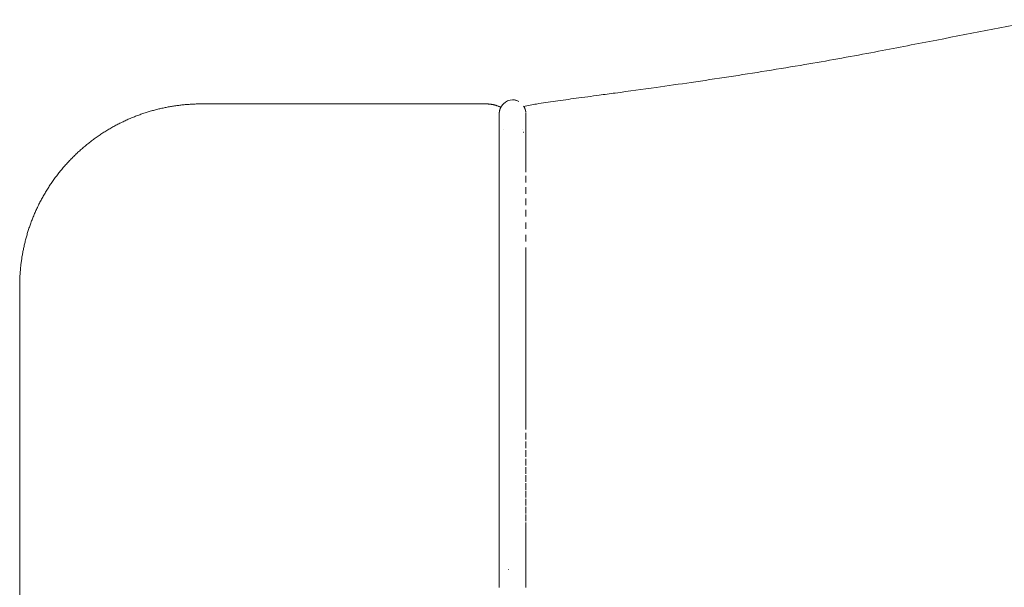
# Model space of a CAD drawing. Units: millimetres. Extents: x 1216 to 3722, y -99 to 3005.
# Drawn here: x 2621 to 2918, y 1502 to 1673 of the extents above; entities that cross this region are included whole.
import ezdxf

# ---------------------------------------------------------------- set-up
doc = ezdxf.new("R2010")
doc.units = ezdxf.units.MM
doc.linetypes.add('Hidden', pattern=[4, 2, -2])
doc.layers.add('Make2D$可见线$场景轮廓线', color=7, linetype='Continuous', lineweight=50, true_color=0xffffff)
doc.layers.add('Make2D$可见线$曲线', color=7, linetype='Continuous', true_color=0x000000)
doc.layers.add('Make2D$隐藏线$曲线', color=7, linetype='Hidden', true_color=0x8c8c8c)

msp = doc.modelspace()

# ---------------------------------------------------------------- linework, layer by layer
at = {"layer": 'Make2D$可见线$场景轮廓线', "color": 0, "lineweight": 9}
for points, degree in [([(2895.093, 1666.563, 2335.672), (2906.456, 1668.766, 2335.672), (2917.59, 1670.884, 2335.672), (2928.873, 1673.094, 2335.672)], 3), ([(2800.349, 1651.014, 2335.672), (2804.485, 1651.569, 2335.672), (2808.582, 1652.129, 2335.672), (2812.643, 1652.699, 2335.672)], 3), ([(2675.583, 1647.735, 2335.672), (2718.532, 1647.735, 2335.672), (2761.481, 1647.735, 2335.672)], 2), ([(2620.825, 1097.533, 2335.672), (2620.825, 1345.255, 2335.672), (2620.825, 1592.978, 2335.672)], 2), ([(2773.379, 1502.188, 2335.672), (2773.379, 1502.152, 2335.672), (2773.379, 1502.115, 2335.672), (2773.379, 1502.079, 2335.672)], 3)]:
    msp.add_open_spline(points, degree=degree, dxfattribs=at)
for points, knots in [([(2857.42, 1659.569, 2335.672), (2864.126, 1660.706, 2335.672), (2870.71, 1661.895, 2335.672), (2883.391, 1664.284, 2335.672), (2889.108, 1665.402, 2335.672), (2895.093, 1666.563, 2335.672)], [0, 0, 0, 0, 20.1922283, 20.1922283, 38.3558454, 38.3558454, 38.3558454, 38.3558454]), ([(2812.643, 1652.699, 2335.672), (2816.189, 1653.197, 2335.672), (2819.698, 1653.7, 2335.672), (2826.993, 1654.767, 2335.672), (2830.733, 1655.325, 2335.672), (2834.558, 1655.909, 2335.672), (2842.036, 1657.049, 2335.672), (2849.944, 1658.302, 2335.672), (2857.42, 1659.569, 2335.672)], [0, 0, 0, 0, 10.577806, 10.577806, 22.2178671, 22.2178671, 22.2178671, 45.39079, 45.39079, 45.39079, 45.39079]), ([(2782.275, 1648.569, 2335.672), (2784.373, 1648.867, 2335.672), (2786.454, 1649.152, 2335.672), (2790.868, 1649.748, 2335.672), (2793.194, 1650.058, 2335.672), (2795.492, 1650.364, 2335.672), (2797.086, 1650.577, 2335.672), (2798.705, 1650.793, 2335.672), (2800.349, 1651.014, 2335.672)], [0, 0, 0, 0, 6.2445876, 6.2445876, 13.3663893, 13.3663893, 13.3663893, 18.2794874, 18.2794874, 18.2794874, 18.2794874]), ([(2765.843, 1646.706, 2335.672), (2765.886, 1646.779, 2335.672), (2765.928, 1646.853, 2335.672), (2765.971, 1646.926, 2335.672), (2766.02, 1646.999, 2335.672), (2766.068, 1647.072, 2335.672), (2766.117, 1647.144, 2335.672), (2766.17, 1647.215, 2335.672), (2766.223, 1647.285, 2335.672), (2766.276, 1647.355, 2335.672), (2766.333, 1647.423, 2335.672), (2766.389, 1647.49, 2335.672), (2766.446, 1647.557, 2335.672), (2766.507, 1647.622, 2335.672), (2766.568, 1647.686, 2335.672), (2766.629, 1647.75, 2335.672), (2767.344, 1648.465, 2335.672), (2768.339, 1649, 2335.672), (2769.379, 1649, 2335.672)], [7.0266833, 7.0266833, 7.0266833, 7.0266833, 8, 8, 8, 9, 9, 9, 10, 10, 10, 11, 11, 11, 12, 12, 12, 15.1808113, 15.1808113, 15.1808113, 15.1808113]), ([(2772.745, 1646.991, 2335.672), (2774.019, 1647.259, 2335.672), (2775.318, 1647.495, 2335.672), (2776.582, 1647.706, 2335.672), (2778.446, 1648.018, 2335.672), (2780.404, 1648.304, 2335.672), (2782.275, 1648.569, 2335.672)], [9.8928823, 9.8928823, 9.8928823, 9.8928823, 13.7989242, 13.7989242, 13.7989242, 19.5705802, 19.5705802, 19.5705802, 19.5705802])]:
    msp.add_open_spline(points, degree=3, knots=knots, dxfattribs=at)
for points, weights, knots in [([(2620.825, 1592.978, 2335.672), (2620.825, 1603.422, 2335.672), (2624.67, 1613.134, 2335.672), (2628.844, 1623.678, 2335.672), (2636.864, 1631.697, 2335.672), (2644.883, 1639.716, 2335.672), (2655.427, 1643.891, 2335.672), (2665.138, 1647.735, 2335.672), (2675.583, 1647.735, 2335.672)], [0.920698602408, 0.853282008104, 0.819573710952, 0.7858654138, 0.7858654138, 0.7858654138, 0.819573710952, 0.853282008104, 0.920698602408], [0, 0, 0, 20.8893101, 20.8893101, 43.5706398, 43.5706398, 66.2519694, 66.2519694, 87.1412796, 87.1412796, 87.1412796]), ([(2761.481, 1647.735, 2335.672), (2763.342, 1647.735, 2335.672), (2765.073, 1647.05, 2335.672), (2765.465, 1646.895, 2335.672), (2765.843, 1646.706, 2335.672)], [0.920698602408, 0.853282008104, 0.819573710952, 0.812297231698, 0.806591497774], [0, 0, 0, 3.7223889, 3.7223889, 4.5948591, 4.5948591, 4.5948591])]:
    msp.add_rational_spline(points, weights, degree=2, knots=knots, dxfattribs=at)
at = {"layer": 'Make2D$可见线$曲线', "color": 0, "lineweight": 9}
for points, degree in [([(2895.093, 1666.563, 2335.672), (2906.456, 1668.766, 2335.672), (2917.59, 1670.884, 2335.672), (2928.873, 1673.094, 2335.672)], 3), ([(2800.349, 1651.014, 2335.672), (2804.485, 1651.569, 2335.672), (2808.582, 1652.129, 2335.672), (2812.643, 1652.699, 2335.672)], 3), ([(2675.583, 1647.735, 2335.672), (2718.532, 1647.735, 2335.672), (2761.481, 1647.735, 2335.672)], 2), ([(2765.379, 1641.35, 2335.672), (2765.379, 1641.542, 2335.672), (2765.379, 1641.716, 2335.672), (2765.379, 1641.853, 2335.672)], 3), ([(2765.379, 1640.776, 2335.672), (2765.379, 1640.948, 2335.672), (2765.379, 1641.158, 2335.672), (2765.379, 1641.35, 2335.672)], 3), ([(2765.379, 1640.38, 2335.672), (2765.379, 1640.471, 2335.672), (2765.379, 1640.605, 2335.672), (2765.379, 1640.776, 2335.672)], 3), ([(2765.379, 1638.889, 2335.672), (2765.379, 1639.275, 2335.672), (2765.379, 1639.655, 2335.672), (2765.379, 1639.871, 2335.672)], 3), ([(2765.379, 1637.693, 2335.672), (2765.379, 1638.114, 2335.672), (2765.379, 1638.504, 2335.672), (2765.379, 1638.889, 2335.672)], 3), ([(2765.379, 1636.414, 2335.672), (2765.379, 1636.819, 2335.672), (2765.379, 1637.271, 2335.672), (2765.379, 1637.693, 2335.672)], 3), ([(2765.379, 1635.225, 2335.672), (2765.379, 1635.651, 2335.672), (2765.379, 1636.009, 2335.672), (2765.379, 1636.414, 2335.672)], 3), ([(2765.379, 1633.827, 2335.672), (2765.379, 1634.303, 2335.672), (2765.379, 1634.798, 2335.672), (2765.379, 1635.225, 2335.672)], 3), ([(2765.379, 1632.425, 2335.672), (2765.379, 1632.894, 2335.672), (2765.379, 1633.351, 2335.672), (2765.379, 1633.827, 2335.672)], 3), ([(2765.379, 1630.997, 2335.672), (2765.379, 1631.474, 2335.672), (2765.379, 1631.955, 2335.672), (2765.379, 1632.425, 2335.672)], 3), ([(2765.379, 1629.234, 2335.672), (2765.379, 1630.046, 2335.672), (2765.379, 1630.52, 2335.672), (2765.379, 1630.997, 2335.672)], 3), ([(2765.379, 1626.125, 2335.672), (2765.379, 1627.269, 2335.672), (2765.379, 1628.421, 2335.672), (2765.379, 1629.234, 2335.672)], 3), ([(2765.379, 1622.705, 2335.672), (2765.379, 1623.846, 2335.672), (2765.379, 1624.982, 2335.672), (2765.379, 1626.125, 2335.672)], 3), ([(2765.379, 1619.28, 2335.672), (2765.379, 1620.42, 2335.672), (2765.379, 1621.565, 2335.672), (2765.379, 1622.705, 2335.672)], 3), ([(2765.379, 1615.806, 2335.672), (2765.379, 1617.006, 2335.672), (2765.379, 1618.14, 2335.672), (2765.379, 1619.28, 2335.672)], 3), ([(2765.379, 1612.076, 2335.672), (2765.379, 1613.341, 2335.672), (2765.379, 1614.607, 2335.672), (2765.379, 1615.806, 2335.672)], 3), ([(2765.379, 1608.278, 2335.672), (2765.379, 1609.546, 2335.672), (2765.379, 1610.811, 2335.672), (2765.379, 1612.076, 2335.672)], 3), ([(2765.379, 1604.476, 2335.672), (2765.379, 1605.741, 2335.672), (2765.379, 1607.011, 2335.672), (2765.379, 1608.278, 2335.672)], 3), ([(2765.379, 1600.728, 2335.672), (2765.379, 1601.95, 2335.672), (2765.379, 1603.211, 2335.672), (2765.379, 1604.476, 2335.672)], 3), ([(2773.379, 1604.476, 2335.672), (2773.379, 1603.211, 2335.672), (2773.379, 1601.95, 2335.672), (2773.379, 1600.728, 2335.672)], 3), ([(2765.379, 1597.14, 2335.672), (2765.379, 1598.323, 2335.672), (2765.379, 1599.506, 2335.672), (2765.379, 1600.728, 2335.672)], 3), ([(2773.379, 1600.728, 2335.672), (2773.379, 1599.506, 2335.672), (2773.379, 1598.323, 2335.672), (2773.379, 1597.14, 2335.672)], 3), ([(2765.379, 1593.589, 2335.672), (2765.379, 1594.772, 2335.672), (2765.379, 1595.956, 2335.672), (2765.379, 1597.14, 2335.672)], 3), ([(2773.379, 1597.14, 2335.672), (2773.379, 1595.956, 2335.672), (2773.379, 1594.772, 2335.672), (2773.379, 1593.589, 2335.672)], 3), ([(2620.825, 1097.533, 2335.672), (2620.825, 1345.255, 2335.672), (2620.825, 1592.978, 2335.672)], 2), ([(2765.379, 1590.038, 2335.672), (2765.379, 1591.221, 2335.672), (2765.379, 1592.405, 2335.672), (2765.379, 1593.589, 2335.672)], 3), ([(2773.379, 1593.589, 2335.672), (2773.379, 1592.405, 2335.672), (2773.379, 1591.221, 2335.672), (2773.379, 1590.038, 2335.672)], 3), ([(2765.379, 1586.529, 2335.672), (2765.379, 1587.671, 2335.672), (2765.379, 1588.854, 2335.672), (2765.379, 1590.038, 2335.672)], 3), ([(2773.379, 1590.038, 2335.672), (2773.379, 1588.854, 2335.672), (2773.379, 1587.671, 2335.672), (2773.379, 1586.529, 2335.672)], 3), ([(2765.379, 1583.182, 2335.672), (2765.379, 1584.284, 2335.672), (2765.379, 1585.386, 2335.672), (2765.379, 1586.529, 2335.672)], 3), ([(2773.379, 1586.529, 2335.672), (2773.379, 1585.386, 2335.672), (2773.379, 1584.284, 2335.672), (2773.379, 1583.182, 2335.672)], 3), ([(2765.379, 1579.877, 2335.672), (2765.379, 1580.979, 2335.672), (2765.379, 1582.081, 2335.672), (2765.379, 1583.182, 2335.672)], 3), ([(2773.379, 1583.182, 2335.672), (2773.379, 1582.081, 2335.672), (2773.379, 1580.979, 2335.672), (2773.379, 1579.877, 2335.672)], 3), ([(2765.379, 1576.571, 2335.672), (2765.379, 1577.672, 2335.672), (2765.379, 1578.775, 2335.672), (2765.379, 1579.877, 2335.672)], 3), ([(2773.379, 1579.877, 2335.672), (2773.379, 1578.775, 2335.672), (2773.379, 1577.672, 2335.672), (2773.379, 1576.571, 2335.672)], 3), ([(2765.379, 1573.296, 2335.672), (2765.379, 1574.367, 2335.672), (2765.379, 1575.469, 2335.672), (2765.379, 1576.571, 2335.672)], 3), ([(2773.379, 1576.571, 2335.672), (2773.379, 1575.469, 2335.672), (2773.379, 1574.367, 2335.672), (2773.379, 1573.296, 2335.672)], 3), ([(2765.379, 1570.145, 2335.672), (2765.379, 1571.185, 2335.672), (2765.379, 1572.225, 2335.672), (2765.379, 1573.296, 2335.672)], 3), ([(2773.379, 1573.296, 2335.672), (2773.379, 1572.225, 2335.672), (2773.379, 1571.185, 2335.672), (2773.379, 1570.145, 2335.672)], 3), ([(2765.379, 1567.024, 2335.672), (2765.379, 1568.064, 2335.672), (2765.379, 1569.105, 2335.672), (2765.379, 1570.145, 2335.672)], 3), ([(2773.379, 1570.145, 2335.672), (2773.379, 1569.105, 2335.672), (2773.379, 1568.064, 2335.672), (2773.379, 1567.024, 2335.672)], 3), ([(2765.379, 1563.904, 2335.672), (2765.379, 1564.944, 2335.672), (2765.379, 1565.984, 2335.672), (2765.379, 1567.024, 2335.672)], 3), ([(2773.379, 1567.024, 2335.672), (2773.379, 1565.984, 2335.672), (2773.379, 1564.944, 2335.672), (2773.379, 1563.904, 2335.672)], 3), ([(2765.379, 1560.798, 2335.672), (2765.379, 1561.824, 2335.672), (2765.379, 1562.864, 2335.672), (2765.379, 1563.904, 2335.672)], 3), ([(2773.379, 1563.904, 2335.672), (2773.379, 1562.864, 2335.672), (2773.379, 1561.824, 2335.672), (2773.379, 1560.798, 2335.672)], 3), ([(2765.379, 1557.75, 2335.672), (2765.379, 1558.762, 2335.672), (2765.379, 1559.773, 2335.672), (2765.379, 1560.798, 2335.672)], 3), ([(2773.379, 1560.798, 2335.672), (2773.379, 1559.773, 2335.672), (2773.379, 1558.762, 2335.672), (2773.379, 1557.75, 2335.672)], 3), ([(2765.379, 1554.714, 2335.672), (2765.379, 1555.726, 2335.672), (2765.379, 1556.739, 2335.672), (2765.379, 1557.75, 2335.672)], 3), ([(2773.379, 1557.75, 2335.672), (2773.379, 1556.739, 2335.672), (2773.379, 1555.726, 2335.672), (2773.379, 1554.714, 2335.672)], 3), ([(2765.379, 1551.681, 2335.672), (2765.379, 1552.692, 2335.672), (2765.379, 1553.703, 2335.672), (2765.379, 1554.714, 2335.672)], 3), ([(2773.379, 1554.714, 2335.672), (2773.379, 1553.703, 2335.672), (2773.379, 1552.692, 2335.672), (2773.379, 1551.681, 2335.672)], 3), ([(2765.379, 1548.719, 2335.672), (2765.379, 1549.656, 2335.672), (2765.379, 1550.669, 2335.672), (2765.379, 1551.681, 2335.672)], 3), ([(2765.379, 1546.059, 2335.672), (2765.379, 1546.921, 2335.672), (2765.379, 1547.782, 2335.672), (2765.379, 1548.719, 2335.672)], 3), ([(2765.379, 1543.47, 2335.672), (2765.379, 1544.333, 2335.672), (2765.379, 1545.197, 2335.672), (2765.379, 1546.059, 2335.672)], 3), ([(2765.379, 1540.884, 2335.672), (2765.379, 1541.747, 2335.672), (2765.379, 1542.608, 2335.672), (2765.379, 1543.47, 2335.672)], 3), ([(2765.379, 1538.332, 2335.672), (2765.379, 1539.159, 2335.672), (2765.379, 1540.022, 2335.672), (2765.379, 1540.884, 2335.672)], 3), ([(2765.379, 1535.927, 2335.672), (2765.379, 1536.716, 2335.672), (2765.379, 1537.506, 2335.672), (2765.379, 1538.332, 2335.672)], 3), ([(2765.379, 1533.558, 2335.672), (2765.379, 1534.348, 2335.672), (2765.379, 1535.137, 2335.672), (2765.379, 1535.927, 2335.672)], 3), ([(2765.379, 1531.19, 2335.672), (2765.379, 1531.979, 2335.672), (2765.379, 1532.769, 2335.672), (2765.379, 1533.558, 2335.672)], 3), ([(2765.379, 1528.821, 2335.672), (2765.379, 1529.612, 2335.672), (2765.379, 1530.4, 2335.672), (2765.379, 1531.19, 2335.672)], 3), ([(2765.379, 1526.442, 2335.672), (2765.379, 1527.235, 2335.672), (2765.379, 1528.029, 2335.672), (2765.379, 1528.821, 2335.672)], 3), ([(2765.379, 1524.067, 2335.672), (2765.379, 1524.858, 2335.672), (2765.379, 1525.65, 2335.672), (2765.379, 1526.442, 2335.672)], 3), ([(2765.379, 1521.691, 2335.672), (2765.379, 1522.484, 2335.672), (2765.379, 1523.276, 2335.672), (2765.379, 1524.067, 2335.672)], 3), ([(2765.379, 1519.505, 2335.672), (2765.379, 1520.106, 2335.672), (2765.379, 1520.899, 2335.672), (2765.379, 1521.691, 2335.672)], 3), ([(2765.379, 1518.076, 2335.672), (2765.379, 1518.496, 2335.672), (2765.379, 1518.904, 2335.672), (2765.379, 1519.505, 2335.672)], 3), ([(2773.379, 1521.691, 2335.672), (2773.379, 1520.899, 2335.672), (2773.379, 1520.106, 2335.672), (2773.379, 1519.505, 2335.672)], 3), ([(2765.379, 1516.807, 2335.672), (2765.379, 1517.225, 2335.672), (2765.379, 1517.656, 2335.672), (2765.379, 1518.076, 2335.672)], 3), ([(2773.379, 1515.567, 2335.672), (2773.379, 1515.148, 2335.672), (2773.379, 1514.714, 2335.672), (2773.379, 1514.307, 2335.672)], 3), ([(2773.379, 1514.307, 2335.672), (2773.379, 1513.9, 2335.672), (2773.379, 1513.52, 2335.672), (2773.379, 1513.122, 2335.672)], 3), ([(2773.379, 1513.122, 2335.672), (2773.379, 1512.723, 2335.672), (2773.379, 1512.305, 2335.672), (2773.379, 1511.902, 2335.672)], 3), ([(2773.379, 1511.902, 2335.672), (2773.379, 1511.499, 2335.672), (2773.379, 1511.111, 2335.672), (2773.379, 1510.72, 2335.672)], 3), ([(2773.379, 1510.72, 2335.672), (2773.379, 1510.329, 2335.672), (2773.379, 1509.935, 2335.672), (2773.379, 1509.645, 2335.672)], 3), ([(2773.379, 1509.645, 2335.672), (2773.379, 1509.355, 2335.672), (2773.379, 1509.169, 2335.672), (2773.379, 1508.993, 2335.672)], 3), ([(2773.379, 1508.993, 2335.672), (2773.379, 1508.817, 2335.672), (2773.379, 1508.652, 2335.672), (2773.379, 1508.487, 2335.672)], 3), ([(2773.379, 1508.487, 2335.672), (2773.379, 1508.321, 2335.672), (2773.379, 1508.155, 2335.672), (2773.379, 1507.985, 2335.672)], 3), ([(2773.379, 1507.985, 2335.672), (2773.379, 1507.815, 2335.672), (2773.379, 1507.642, 2335.672), (2773.379, 1507.48, 2335.672)], 3), ([(2773.379, 1507.48, 2335.672), (2773.379, 1507.318, 2335.672), (2773.379, 1507.168, 2335.672), (2773.379, 1507.014, 2335.672)], 3), ([(2773.379, 1507.014, 2335.672), (2773.379, 1506.86, 2335.672), (2773.379, 1506.701, 2335.672), (2773.379, 1506.546, 2335.672)], 3), ([(2773.379, 1506.546, 2335.672), (2773.379, 1506.39, 2335.672), (2773.379, 1506.236, 2335.672), (2773.379, 1506.092, 2335.672)], 3), ([(2773.379, 1506.092, 2335.672), (2773.379, 1505.947, 2335.672), (2773.379, 1505.811, 2335.672), (2773.379, 1505.709, 2335.672)], 3), ([(2773.379, 1505.709, 2335.672), (2773.379, 1505.607, 2335.672), (2773.379, 1505.539, 2335.672), (2773.379, 1505.483, 2335.672)], 3), ([(2773.379, 1505.483, 2335.672), (2773.379, 1505.427, 2335.672), (2773.379, 1505.382, 2335.672), (2773.379, 1505.329, 2335.672)], 3), ([(2773.379, 1505.329, 2335.672), (2773.379, 1505.276, 2335.672), (2773.379, 1505.214, 2335.672), (2773.379, 1505.16, 2335.672)], 3), ([(2773.379, 1505.16, 2335.672), (2773.379, 1505.106, 2335.672), (2773.379, 1505.059, 2335.672), (2773.379, 1505.027, 2335.672)], 3), ([(2773.379, 1505.027, 2335.672), (2773.379, 1504.994, 2335.672), (2773.379, 1504.977, 2335.672), (2773.379, 1504.959, 2335.672)], 3), ([(2773.379, 1504.959, 2335.672), (2773.379, 1504.942, 2335.672), (2773.379, 1504.924, 2335.672), (2773.379, 1504.891, 2335.672)], 3), ([(2773.379, 1504.891, 2335.672), (2773.379, 1504.857, 2335.672), (2773.379, 1504.807, 2335.672), (2773.379, 1504.75, 2335.672)], 3), ([(2773.379, 1504.75, 2335.672), (2773.379, 1504.692, 2335.672), (2773.379, 1504.627, 2335.672), (2773.379, 1504.566, 2335.672)], 3), ([(2773.379, 1504.566, 2335.672), (2773.379, 1504.506, 2335.672), (2773.379, 1504.451, 2335.672), (2773.379, 1504.397, 2335.672)], 3), ([(2773.379, 1504.397, 2335.672), (2773.379, 1504.342, 2335.672), (2773.379, 1504.289, 2335.672), (2773.379, 1504.237, 2335.672)], 3), ([(2773.379, 1504.237, 2335.672), (2773.379, 1504.185, 2335.672), (2773.379, 1504.135, 2335.672), (2773.379, 1504.086, 2335.672)], 3), ([(2773.379, 1504.086, 2335.672), (2773.379, 1504.037, 2335.672), (2773.379, 1503.989, 2335.672), (2773.379, 1503.941, 2335.672)], 3), ([(2773.379, 1503.941, 2335.672), (2773.379, 1503.893, 2335.672), (2773.379, 1503.846, 2335.672), (2773.379, 1503.801, 2335.672)], 3), ([(2773.379, 1503.801, 2335.672), (2773.379, 1503.755, 2335.672), (2773.379, 1503.71, 2335.672), (2773.379, 1503.665, 2335.672)], 3), ([(2773.379, 1503.665, 2335.672), (2773.379, 1503.621, 2335.672), (2773.379, 1503.578, 2335.672), (2773.379, 1503.537, 2335.672)], 3), ([(2773.379, 1503.537, 2335.672), (2773.379, 1503.495, 2335.672), (2773.379, 1503.455, 2335.672), (2773.379, 1503.415, 2335.672)], 3), ([(2773.379, 1503.415, 2335.672), (2773.379, 1503.375, 2335.672), (2773.379, 1503.335, 2335.672), (2773.379, 1503.296, 2335.672)], 3), ([(2773.379, 1503.296, 2335.672), (2773.379, 1503.258, 2335.672), (2773.379, 1503.22, 2335.672), (2773.379, 1503.182, 2335.672)], 3), ([(2773.379, 1503.182, 2335.672), (2773.379, 1503.144, 2335.672), (2773.379, 1503.105, 2335.672), (2773.379, 1503.067, 2335.672)], 3), ([(2773.379, 1503.067, 2335.672), (2773.379, 1503.029, 2335.672), (2773.379, 1502.991, 2335.672), (2773.379, 1502.954, 2335.672)], 3), ([(2773.379, 1502.954, 2335.672), (2773.379, 1502.917, 2335.672), (2773.379, 1502.881, 2335.672), (2773.379, 1502.845, 2335.672)], 3), ([(2773.379, 1502.845, 2335.672), (2773.379, 1502.809, 2335.672), (2773.379, 1502.774, 2335.672), (2773.379, 1502.737, 2335.672)], 3), ([(2773.379, 1502.737, 2335.672), (2773.379, 1502.7, 2335.672), (2773.379, 1502.662, 2335.672), (2773.379, 1502.624, 2335.672)], 3), ([(2773.379, 1502.624, 2335.672), (2773.379, 1502.586, 2335.672), (2773.379, 1502.548, 2335.672), (2773.379, 1502.512, 2335.672)], 3), ([(2773.379, 1502.512, 2335.672), (2773.379, 1502.475, 2335.672), (2773.379, 1502.44, 2335.672), (2773.379, 1502.404, 2335.672)], 3), ([(2773.379, 1502.404, 2335.672), (2773.379, 1502.369, 2335.672), (2773.379, 1502.334, 2335.672), (2773.379, 1502.298, 2335.672)], 3), ([(2773.379, 1502.298, 2335.672), (2773.379, 1502.262, 2335.672), (2773.379, 1502.225, 2335.672), (2773.379, 1502.188, 2335.672)], 3), ([(2773.379, 1502.188, 2335.672), (2773.379, 1502.152, 2335.672), (2773.379, 1502.115, 2335.672), (2773.379, 1502.079, 2335.672)], 3)]:
    msp.add_open_spline(points, degree=degree, dxfattribs=at)
for points, knots in [([(2857.42, 1659.569, 2335.672), (2864.126, 1660.706, 2335.672), (2870.71, 1661.895, 2335.672), (2883.391, 1664.284, 2335.672), (2889.108, 1665.402, 2335.672), (2895.093, 1666.563, 2335.672)], [0, 0, 0, 0, 20.1922283, 20.1922283, 38.3558454, 38.3558454, 38.3558454, 38.3558454]), ([(2812.643, 1652.699, 2335.672), (2816.189, 1653.197, 2335.672), (2819.698, 1653.7, 2335.672), (2826.993, 1654.767, 2335.672), (2830.733, 1655.325, 2335.672), (2834.558, 1655.909, 2335.672), (2842.036, 1657.049, 2335.672), (2849.944, 1658.302, 2335.672), (2857.42, 1659.569, 2335.672)], [0, 0, 0, 0, 10.577806, 10.577806, 22.2178671, 22.2178671, 22.2178671, 45.39079, 45.39079, 45.39079, 45.39079]), ([(2782.275, 1648.569, 2335.672), (2784.373, 1648.867, 2335.672), (2786.454, 1649.152, 2335.672), (2790.868, 1649.748, 2335.672), (2793.194, 1650.058, 2335.672), (2795.492, 1650.364, 2335.672), (2797.086, 1650.577, 2335.672), (2798.705, 1650.793, 2335.672), (2800.349, 1651.014, 2335.672)], [0, 0, 0, 0, 6.2445876, 6.2445876, 13.3663893, 13.3663893, 13.3663893, 18.2794874, 18.2794874, 18.2794874, 18.2794874]), ([(2765.843, 1646.706, 2335.672), (2765.886, 1646.779, 2335.672), (2765.928, 1646.853, 2335.672), (2765.971, 1646.926, 2335.672), (2766.02, 1646.999, 2335.672), (2766.068, 1647.072, 2335.672), (2766.117, 1647.144, 2335.672), (2766.17, 1647.215, 2335.672), (2766.223, 1647.285, 2335.672), (2766.276, 1647.355, 2335.672), (2766.333, 1647.423, 2335.672), (2766.389, 1647.49, 2335.672), (2766.446, 1647.557, 2335.672), (2766.507, 1647.622, 2335.672), (2766.568, 1647.686, 2335.672), (2766.629, 1647.75, 2335.672), (2767.344, 1648.465, 2335.672), (2768.339, 1649, 2335.672), (2769.379, 1649, 2335.672)], [7.0266833, 7.0266833, 7.0266833, 7.0266833, 8, 8, 8, 9, 9, 9, 10, 10, 10, 11, 11, 11, 12, 12, 12, 15.1808113, 15.1808113, 15.1808113, 15.1808113]), ([(2772.745, 1646.991, 2335.672), (2774.019, 1647.259, 2335.672), (2775.318, 1647.495, 2335.672), (2776.582, 1647.706, 2335.672), (2778.446, 1648.018, 2335.672), (2780.404, 1648.304, 2335.672), (2782.275, 1648.569, 2335.672)], [9.8928823, 9.8928823, 9.8928823, 9.8928823, 13.7989242, 13.7989242, 13.7989242, 19.5705802, 19.5705802, 19.5705802, 19.5705802]), ([(2765.379, 1640.188, 2335.672), (2765.379, 1640.21, 2335.672), (2765.379, 1640.232, 2335.672), (2765.379, 1640.258, 2335.672), (2765.379, 1640.263, 2335.672), (2765.379, 1640.267, 2335.672), (2765.379, 1640.271, 2335.672), (2765.379, 1640.281, 2335.672), (2765.379, 1640.29, 2335.672), (2765.379, 1640.3, 2335.672), (2765.379, 1640.323, 2335.672), (2765.379, 1640.349, 2335.672), (2765.379, 1640.38, 2335.672)], [0, 0, 0, 0, 0.08163184, 0.08163184, 0.08163184, 0.09725932, 0.09725932, 0.09725932, 0.13146864, 0.13146864, 0.13146864, 0.22783964, 0.22783964, 0.22783964, 0.22783964]), ([(2765.379, 1639.871, 2335.672), (2765.379, 1639.943, 2335.672), (2765.379, 1639.996, 2335.672), (2765.379, 1640.038, 2335.672), (2765.379, 1640.042, 2335.672), (2765.379, 1640.047, 2335.672), (2765.379, 1640.051, 2335.672), (2765.379, 1640.055, 2335.672), (2765.379, 1640.059, 2335.672), (2765.379, 1640.063, 2335.672), (2765.379, 1640.08, 2335.672), (2765.379, 1640.094, 2335.672), (2765.379, 1640.106, 2335.672), (2765.379, 1640.108, 2335.672), (2765.379, 1640.11, 2335.672), (2765.379, 1640.112, 2335.672), (2765.379, 1640.114, 2335.672), (2765.379, 1640.116, 2335.672), (2765.379, 1640.118, 2335.672), (2765.379, 1640.125, 2335.672), (2765.379, 1640.132, 2335.672), (2765.379, 1640.138, 2335.672), (2765.379, 1640.145, 2335.672), (2765.379, 1640.151, 2335.672), (2765.379, 1640.156, 2335.672), (2765.379, 1640.16, 2335.672), (2765.379, 1640.164, 2335.672), (2765.379, 1640.167, 2335.672), (2765.379, 1640.174, 2335.672), (2765.379, 1640.181, 2335.672), (2765.379, 1640.188, 2335.672)], [0, 0, 0, 0, 0.17871446, 0.17871446, 0.17871446, 0.1931355, 0.1931355, 0.1931355, 0.20666344, 0.20666344, 0.20666344, 0.25290444, 0.25290444, 0.25290444, 0.25954201, 0.25954201, 0.25954201, 0.26591595, 0.26591595, 0.26591595, 0.28908913, 0.28908913, 0.28908913, 0.30929489, 0.30929489, 0.30929489, 0.32160811, 0.32160811, 0.32160811, 0.3447743, 0.3447743, 0.3447743, 0.3447743])]:
    msp.add_open_spline(points, degree=3, knots=knots, dxfattribs=at)
for points, weights, knots in [([(2620.825, 1592.978, 2335.672), (2620.825, 1603.422, 2335.672), (2624.67, 1613.134, 2335.672), (2628.844, 1623.678, 2335.672), (2636.864, 1631.697, 2335.672), (2644.883, 1639.716, 2335.672), (2655.427, 1643.891, 2335.672), (2665.138, 1647.735, 2335.672), (2675.583, 1647.735, 2335.672)], [0.920698602408, 0.853282008104, 0.819573710952, 0.7858654138, 0.7858654138, 0.7858654138, 0.819573710952, 0.853282008104, 0.920698602408], [0, 0, 0, 20.8893101, 20.8893101, 43.5706398, 43.5706398, 66.2519694, 66.2519694, 87.1412796, 87.1412796, 87.1412796]), ([(2761.481, 1647.735, 2335.672), (2763.342, 1647.735, 2335.672), (2765.073, 1647.05, 2335.672), (2765.465, 1646.895, 2335.672), (2765.843, 1646.706, 2335.672)], [0.920698602408, 0.853282008104, 0.819573710952, 0.812297231698, 0.806591497774], [0, 0, 0, 3.7223889, 3.7223889, 4.5948591, 4.5948591, 4.5948591])]:
    msp.add_rational_spline(points, weights, degree=2, knots=knots, dxfattribs=at)
at = {"layer": 'Make2D$隐藏线$曲线', "color": 0, "lineweight": 9}
for points in [[(2765.843, 1646.706, 2335.672), (2765.967, 1646.934, 2335.672), (2766.113, 1647.152, 2335.672), (2766.276, 1647.355, 2335.672)], [(2766.276, 1647.355, 2335.672), (2766.331, 1647.424, 2335.672), (2766.388, 1647.492, 2335.672), (2766.446, 1647.557, 2335.672)], [(2765.379, 1644.998, 2335.672), (2765.379, 1644.999, 2335.672), (2765.379, 1645, 2335.672), (2765.379, 1645, 2335.672)], [(2765.379, 1644.977, 2335.672), (2765.379, 1644.996, 2335.672), (2765.379, 1644.997, 2335.672), (2765.379, 1644.998, 2335.672)], [(2765.379, 1644.887, 2335.672), (2765.379, 1644.923, 2335.672), (2765.379, 1644.959, 2335.672), (2765.379, 1644.977, 2335.672)], [(2765.379, 1644.755, 2335.672), (2765.379, 1644.814, 2335.672), (2765.379, 1644.851, 2335.672), (2765.379, 1644.887, 2335.672)], [(2765.379, 1644.536, 2335.672), (2765.379, 1644.617, 2335.672), (2765.379, 1644.697, 2335.672), (2765.379, 1644.755, 2335.672)], [(2765.379, 1644.276, 2335.672), (2765.379, 1644.372, 2335.672), (2765.379, 1644.454, 2335.672), (2765.379, 1644.536, 2335.672)], [(2765.379, 1643.953, 2335.672), (2765.379, 1644.07, 2335.672), (2765.379, 1644.18, 2335.672), (2765.379, 1644.276, 2335.672)], [(2773.378, 1644.996, 2335.672), (2773.379, 1644.997, 2335.672), (2773.379, 1644.998, 2335.672), (2773.379, 1644.999, 2335.672)], [(2773.379, 1644.998, 2335.672), (2773.379, 1644.999, 2335.672), (2773.379, 1644.999, 2335.672), (2773.379, 1645, 2335.672)], [(2773.379, 1644.998, 2335.672), (2773.379, 1644.997, 2335.672), (2773.379, 1644.996, 2335.672), (2773.379, 1644.977, 2335.672)], [(2773.379, 1644.977, 2335.672), (2773.379, 1644.959, 2335.672), (2773.379, 1644.923, 2335.672), (2773.379, 1644.887, 2335.672)], [(2773.379, 1644.887, 2335.672), (2773.379, 1644.851, 2335.672), (2773.379, 1644.814, 2335.672), (2773.379, 1644.755, 2335.672)], [(2773.379, 1644.755, 2335.672), (2773.379, 1644.697, 2335.672), (2773.379, 1644.617, 2335.672), (2773.379, 1644.536, 2335.672)], [(2773.379, 1644.536, 2335.672), (2773.379, 1644.454, 2335.672), (2773.379, 1644.372, 2335.672), (2773.379, 1644.276, 2335.672)], [(2773.379, 1644.276, 2335.672), (2773.379, 1644.18, 2335.672), (2773.379, 1644.07, 2335.672), (2773.379, 1643.953, 2335.672)], [(2765.379, 1643.55, 2335.672), (2765.379, 1643.711, 2335.672), (2765.379, 1643.836, 2335.672), (2765.379, 1643.953, 2335.672)], [(2765.379, 1642.997, 2335.672), (2765.379, 1643.192, 2335.672), (2765.379, 1643.389, 2335.672), (2765.379, 1643.55, 2335.672)], [(2765.379, 1643.25, 2335.672), (2765.379, 1643.356, 2335.672), (2765.379, 1643.457, 2335.672), (2765.379, 1643.546, 2335.672)], [(2765.379, 1642.492, 2335.672), (2765.379, 1642.607, 2335.672), (2765.379, 1642.801, 2335.672), (2765.379, 1642.997, 2335.672)], [(2765.379, 1641.853, 2335.672), (2765.379, 1641.99, 2335.672), (2765.379, 1642.092, 2335.672), (2765.379, 1642.161, 2335.672)], [(2773.379, 1643.953, 2335.672), (2773.379, 1643.836, 2335.672), (2773.379, 1643.711, 2335.672), (2773.379, 1643.55, 2335.672)], [(2773.379, 1643.55, 2335.672), (2773.379, 1643.389, 2335.672), (2773.379, 1643.192, 2335.672), (2773.379, 1642.997, 2335.672)], [(2773.379, 1642.997, 2335.672), (2773.379, 1642.801, 2335.672), (2773.379, 1642.607, 2335.672), (2773.379, 1642.492, 2335.672)], [(2773.379, 1642.492, 2335.672), (2773.379, 1642.378, 2335.672), (2773.379, 1642.342, 2335.672), (2773.379, 1642.305, 2335.672)], [(2773.379, 1642.305, 2335.672), (2773.379, 1642.268, 2335.672), (2773.379, 1642.231, 2335.672), (2773.379, 1642.161, 2335.672)], [(2773.379, 1642.161, 2335.672), (2773.379, 1642.092, 2335.672), (2773.379, 1641.99, 2335.672), (2773.379, 1641.853, 2335.672)], [(2773.379, 1641.853, 2335.672), (2773.379, 1641.716, 2335.672), (2773.379, 1641.542, 2335.672), (2773.379, 1641.35, 2335.672)], [(2773.379, 1641.35, 2335.672), (2773.379, 1641.158, 2335.672), (2773.379, 1640.948, 2335.672), (2773.379, 1640.776, 2335.672)], [(2772.245, 1640.07, 2335.672), (2772.249, 1640.074, 2335.672), (2772.253, 1640.077, 2335.672), (2772.257, 1640.081, 2335.672)], [(2772.769, 1639.235, 2335.672), (2772.745, 1639.217, 2335.672), (2772.72, 1639.198, 2335.672), (2772.695, 1639.179, 2335.672)], [(2773.379, 1640.776, 2335.672), (2773.379, 1640.605, 2335.672), (2773.379, 1640.471, 2335.672), (2773.379, 1640.38, 2335.672)], [(2773.379, 1640.38, 2335.672), (2773.379, 1640.288, 2335.672), (2773.379, 1640.238, 2335.672), (2773.379, 1640.188, 2335.672)], [(2773.379, 1640.188, 2335.672), (2773.379, 1640.137, 2335.672), (2773.379, 1640.087, 2335.672), (2773.379, 1639.871, 2335.672)], [(2773.379, 1639.871, 2335.672), (2773.379, 1639.655, 2335.672), (2773.379, 1639.275, 2335.672), (2773.379, 1638.889, 2335.672)], [(2773.379, 1638.889, 2335.672), (2773.379, 1638.504, 2335.672), (2773.379, 1638.114, 2335.672), (2773.379, 1637.693, 2335.672)], [(2773.379, 1637.693, 2335.672), (2773.379, 1637.271, 2335.672), (2773.379, 1636.819, 2335.672), (2773.379, 1636.414, 2335.672)], [(2773.379, 1636.414, 2335.672), (2773.379, 1636.009, 2335.672), (2773.379, 1635.651, 2335.672), (2773.379, 1635.225, 2335.672)], [(2773.379, 1635.225, 2335.672), (2773.379, 1634.798, 2335.672), (2773.379, 1634.303, 2335.672), (2773.379, 1633.827, 2335.672)], [(2773.379, 1633.827, 2335.672), (2773.379, 1633.351, 2335.672), (2773.379, 1632.894, 2335.672), (2773.379, 1632.425, 2335.672)], [(2773.379, 1632.425, 2335.672), (2773.379, 1631.955, 2335.672), (2773.379, 1631.474, 2335.672), (2773.379, 1630.997, 2335.672)], [(2773.379, 1630.997, 2335.672), (2773.379, 1630.52, 2335.672), (2773.379, 1630.046, 2335.672), (2773.379, 1629.234, 2335.672)], [(2773.379, 1629.234, 2335.672), (2773.379, 1628.421, 2335.672), (2773.379, 1627.269, 2335.672), (2773.379, 1626.125, 2335.672)], [(2773.379, 1626.125, 2335.672), (2773.379, 1624.982, 2335.672), (2773.379, 1623.846, 2335.672), (2773.379, 1622.705, 2335.672)], [(2773.379, 1622.705, 2335.672), (2773.379, 1621.565, 2335.672), (2773.379, 1620.42, 2335.672), (2773.379, 1619.28, 2335.672)], [(2773.379, 1619.28, 2335.672), (2773.379, 1618.14, 2335.672), (2773.379, 1617.006, 2335.672), (2773.379, 1615.806, 2335.672)], [(2773.379, 1615.806, 2335.672), (2773.379, 1614.607, 2335.672), (2773.379, 1613.341, 2335.672), (2773.379, 1612.076, 2335.672)], [(2773.379, 1612.076, 2335.672), (2773.379, 1610.811, 2335.672), (2773.379, 1609.546, 2335.672), (2773.379, 1608.278, 2335.672)], [(2773.379, 1608.278, 2335.672), (2773.379, 1607.011, 2335.672), (2773.379, 1605.741, 2335.672), (2773.379, 1604.476, 2335.672)], [(2773.379, 1551.681, 2335.672), (2773.379, 1550.669, 2335.672), (2773.379, 1549.656, 2335.672), (2773.379, 1548.719, 2335.672)], [(2773.379, 1548.719, 2335.672), (2773.379, 1547.782, 2335.672), (2773.379, 1546.921, 2335.672), (2773.379, 1546.059, 2335.672)], [(2773.379, 1546.059, 2335.672), (2773.379, 1545.197, 2335.672), (2773.379, 1544.333, 2335.672), (2773.379, 1543.47, 2335.672)], [(2773.379, 1543.47, 2335.672), (2773.379, 1542.608, 2335.672), (2773.379, 1541.747, 2335.672), (2773.379, 1540.884, 2335.672)], [(2773.379, 1540.884, 2335.672), (2773.379, 1540.022, 2335.672), (2773.379, 1539.159, 2335.672), (2773.379, 1538.332, 2335.672)], [(2773.379, 1538.332, 2335.672), (2773.379, 1537.506, 2335.672), (2773.379, 1536.716, 2335.672), (2773.379, 1535.927, 2335.672)], [(2773.379, 1535.927, 2335.672), (2773.379, 1535.137, 2335.672), (2773.379, 1534.348, 2335.672), (2773.379, 1533.558, 2335.672)], [(2773.379, 1533.558, 2335.672), (2773.379, 1532.769, 2335.672), (2773.379, 1531.979, 2335.672), (2773.379, 1531.19, 2335.672)], [(2773.379, 1531.19, 2335.672), (2773.379, 1530.4, 2335.672), (2773.379, 1529.612, 2335.672), (2773.379, 1528.821, 2335.672)], [(2773.379, 1528.821, 2335.672), (2773.379, 1528.029, 2335.672), (2773.379, 1527.235, 2335.672), (2773.379, 1526.442, 2335.672)], [(2773.379, 1526.442, 2335.672), (2773.379, 1525.65, 2335.672), (2773.379, 1524.858, 2335.672), (2773.379, 1524.067, 2335.672)], [(2773.379, 1524.067, 2335.672), (2773.379, 1523.276, 2335.672), (2773.379, 1522.484, 2335.672), (2773.379, 1521.691, 2335.672)], [(2773.379, 1519.505, 2335.672), (2773.379, 1518.904, 2335.672), (2773.379, 1518.496, 2335.672), (2773.379, 1518.076, 2335.672)], [(2765.379, 1515.567, 2335.672), (2765.379, 1515.986, 2335.672), (2765.379, 1516.39, 2335.672), (2765.379, 1516.807, 2335.672)], [(2773.379, 1518.076, 2335.672), (2773.379, 1517.656, 2335.672), (2773.379, 1517.225, 2335.672), (2773.379, 1516.807, 2335.672)], [(2773.379, 1516.807, 2335.672), (2773.379, 1516.39, 2335.672), (2773.379, 1515.986, 2335.672), (2773.379, 1515.567, 2335.672)], [(2765.379, 1514.307, 2335.672), (2765.379, 1514.714, 2335.672), (2765.379, 1515.148, 2335.672), (2765.379, 1515.567, 2335.672)], [(2765.379, 1513.122, 2335.672), (2765.379, 1513.52, 2335.672), (2765.379, 1513.9, 2335.672), (2765.379, 1514.307, 2335.672)], [(2765.379, 1511.902, 2335.672), (2765.379, 1512.305, 2335.672), (2765.379, 1512.723, 2335.672), (2765.379, 1513.122, 2335.672)], [(2765.379, 1510.72, 2335.672), (2765.379, 1511.111, 2335.672), (2765.379, 1511.499, 2335.672), (2765.379, 1511.902, 2335.672)], [(2765.379, 1509.645, 2335.672), (2765.379, 1509.935, 2335.672), (2765.379, 1510.329, 2335.672), (2765.379, 1510.72, 2335.672)], [(2765.379, 1508.993, 2335.672), (2765.379, 1509.169, 2335.672), (2765.379, 1509.355, 2335.672), (2765.379, 1509.645, 2335.672)], [(2765.379, 1508.487, 2335.672), (2765.379, 1508.652, 2335.672), (2765.379, 1508.817, 2335.672), (2765.379, 1508.993, 2335.672)], [(2765.379, 1507.985, 2335.672), (2765.379, 1508.155, 2335.672), (2765.379, 1508.321, 2335.672), (2765.379, 1508.487, 2335.672)], [(2765.379, 1507.48, 2335.672), (2765.379, 1507.642, 2335.672), (2765.379, 1507.815, 2335.672), (2765.379, 1507.985, 2335.672)], [(2765.379, 1507.014, 2335.672), (2765.379, 1507.168, 2335.672), (2765.379, 1507.318, 2335.672), (2765.379, 1507.48, 2335.672)], [(2765.379, 1506.546, 2335.672), (2765.379, 1506.701, 2335.672), (2765.379, 1506.86, 2335.672), (2765.379, 1507.014, 2335.672)], [(2765.379, 1506.092, 2335.672), (2765.379, 1506.236, 2335.672), (2765.379, 1506.39, 2335.672), (2765.379, 1506.546, 2335.672)], [(2765.379, 1505.709, 2335.672), (2765.379, 1505.811, 2335.672), (2765.379, 1505.947, 2335.672), (2765.379, 1506.092, 2335.672)], [(2765.379, 1505.483, 2335.672), (2765.379, 1505.539, 2335.672), (2765.379, 1505.607, 2335.672), (2765.379, 1505.709, 2335.672)], [(2765.379, 1505.329, 2335.672), (2765.379, 1505.382, 2335.672), (2765.379, 1505.427, 2335.672), (2765.379, 1505.483, 2335.672)], [(2765.379, 1505.16, 2335.672), (2765.379, 1505.214, 2335.672), (2765.379, 1505.276, 2335.672), (2765.379, 1505.329, 2335.672)], [(2765.379, 1505.027, 2335.672), (2765.379, 1505.059, 2335.672), (2765.379, 1505.106, 2335.672), (2765.379, 1505.16, 2335.672)], [(2765.379, 1504.959, 2335.672), (2765.379, 1504.977, 2335.672), (2765.379, 1504.994, 2335.672), (2765.379, 1505.027, 2335.672)], [(2765.379, 1504.75, 2335.672), (2765.379, 1504.807, 2335.672), (2765.379, 1504.857, 2335.672), (2765.379, 1504.891, 2335.672)], [(2765.379, 1504.566, 2335.672), (2765.379, 1504.627, 2335.672), (2765.379, 1504.692, 2335.672), (2765.379, 1504.75, 2335.672)], [(2765.379, 1504.397, 2335.672), (2765.379, 1504.451, 2335.672), (2765.379, 1504.506, 2335.672), (2765.379, 1504.566, 2335.672)], [(2765.379, 1504.237, 2335.672), (2765.379, 1504.289, 2335.672), (2765.379, 1504.342, 2335.672), (2765.379, 1504.397, 2335.672)], [(2765.379, 1504.086, 2335.672), (2765.379, 1504.135, 2335.672), (2765.379, 1504.185, 2335.672), (2765.379, 1504.237, 2335.672)], [(2765.379, 1503.941, 2335.672), (2765.379, 1503.989, 2335.672), (2765.379, 1504.037, 2335.672), (2765.379, 1504.086, 2335.672)], [(2765.379, 1503.801, 2335.672), (2765.379, 1503.846, 2335.672), (2765.379, 1503.893, 2335.672), (2765.379, 1503.941, 2335.672)], [(2765.379, 1503.665, 2335.672), (2765.379, 1503.71, 2335.672), (2765.379, 1503.755, 2335.672), (2765.379, 1503.801, 2335.672)], [(2765.379, 1503.537, 2335.672), (2765.379, 1503.578, 2335.672), (2765.379, 1503.621, 2335.672), (2765.379, 1503.665, 2335.672)], [(2765.379, 1503.415, 2335.672), (2765.379, 1503.455, 2335.672), (2765.379, 1503.495, 2335.672), (2765.379, 1503.537, 2335.672)], [(2765.379, 1503.296, 2335.672), (2765.379, 1503.335, 2335.672), (2765.379, 1503.375, 2335.672), (2765.379, 1503.415, 2335.672)], [(2765.379, 1503.182, 2335.672), (2765.379, 1503.22, 2335.672), (2765.379, 1503.258, 2335.672), (2765.379, 1503.296, 2335.672)], [(2765.379, 1503.067, 2335.672), (2765.379, 1503.105, 2335.672), (2765.379, 1503.144, 2335.672), (2765.379, 1503.182, 2335.672)], [(2765.379, 1502.954, 2335.672), (2765.379, 1502.991, 2335.672), (2765.379, 1503.029, 2335.672), (2765.379, 1503.067, 2335.672)], [(2765.379, 1502.845, 2335.672), (2765.379, 1502.881, 2335.672), (2765.379, 1502.917, 2335.672), (2765.379, 1502.954, 2335.672)], [(2765.379, 1502.737, 2335.672), (2765.379, 1502.774, 2335.672), (2765.379, 1502.809, 2335.672), (2765.379, 1502.845, 2335.672)], [(2765.379, 1502.624, 2335.672), (2765.379, 1502.662, 2335.672), (2765.379, 1502.7, 2335.672), (2765.379, 1502.737, 2335.672)], [(2765.379, 1502.512, 2335.672), (2765.379, 1502.548, 2335.672), (2765.379, 1502.586, 2335.672), (2765.379, 1502.624, 2335.672)], [(2765.379, 1502.404, 2335.672), (2765.379, 1502.44, 2335.672), (2765.379, 1502.475, 2335.672), (2765.379, 1502.512, 2335.672)], [(2765.379, 1502.298, 2335.672), (2765.379, 1502.334, 2335.672), (2765.379, 1502.369, 2335.672), (2765.379, 1502.404, 2335.672)], [(2765.379, 1502.188, 2335.672), (2765.379, 1502.225, 2335.672), (2765.379, 1502.262, 2335.672), (2765.379, 1502.298, 2335.672)], [(2765.379, 1502.079, 2335.672), (2765.379, 1502.115, 2335.672), (2765.379, 1502.152, 2335.672), (2765.379, 1502.188, 2335.672)]]:
    msp.add_open_spline(points, degree=3, dxfattribs=at)
for points, knots in [([(2766.447, 1647.557, 2335.672), (2766.506, 1647.623, 2335.672), (2766.566, 1647.688, 2335.672), (2766.629, 1647.75, 2335.672), (2766.629, 1647.75, 2335.672), (2766.629, 1647.75, 2335.672), (2766.629, 1647.75, 2335.672)], [2.8298825, 2.8298825, 2.8298825, 2.8298825, 3.10729747, 3.10729747, 3.10729747, 3.10751692, 3.10751692, 3.10751692, 3.10751692]), ([(2769.379, 1649, 2335.672), (2770.418, 1649, 2335.672), (2771.414, 1648.465, 2335.672), (2772.129, 1647.75, 2335.672), (2772.498, 1647.38, 2335.672), (2772.813, 1646.943, 2335.672), (2773.143, 1646.237, 2335.672), (2773.229, 1645.995, 2335.672), (2773.308, 1645.664, 2335.672), (2773.325, 1645.582, 2335.672), (2773.351, 1645.416, 2335.672), (2773.361, 1645.333, 2335.672), (2773.372, 1645.208, 2335.672), (2773.374, 1645.167, 2335.672), (2773.378, 1645.083, 2335.672), (2773.379, 1645, 2335.672), (2773.379, 1645, 2335.672)], [0, 0, 0, 0, 3.1808113, 3.1808113, 3.1808113, 4.7612318, 4.7612318, 5.5319175, 5.5319175, 5.785115, 5.785115, 6.0370172, 6.0370172, 6.1625796, 6.1625796, 6.2881199, 6.2881199, 6.2881199, 6.2881199]), ([(2765.379, 1645, 2335.672), (2765.382, 1645.083, 2335.672), (2765.385, 1645.166, 2335.672), (2765.389, 1645.25, 2335.672), (2765.399, 1645.333, 2335.672), (2765.409, 1645.416, 2335.672), (2765.419, 1645.499, 2335.672), (2765.436, 1645.581, 2335.672), (2765.452, 1645.664, 2335.672), (2765.468, 1645.746, 2335.672), (2765.491, 1645.828, 2335.672), (2765.513, 1645.909, 2335.672), (2765.536, 1645.991, 2335.672), (2765.564, 1646.071, 2335.672), (2765.593, 1646.151, 2335.672), (2765.621, 1646.232, 2335.672), (2765.655, 1646.311, 2335.672), (2765.689, 1646.39, 2335.672), (2765.722, 1646.469, 2335.672), (2765.761, 1646.546, 2335.672), (2765.8, 1646.623, 2335.672), (2765.839, 1646.7, 2335.672), (2765.841, 1646.702, 2335.672), (2765.842, 1646.704, 2335.672), (2765.843, 1646.706, 2335.672)], [0, 0, 0, 0, 1, 1, 1, 2, 2, 2, 3, 3, 3, 4, 4, 4, 5, 5, 5, 6, 6, 6, 7, 7, 7, 7.0266833, 7.0266833, 7.0266833, 7.0266833]), ([(2765.379, 1645, 2335.672), (2765.379, 1645, 2335.672), (2765.381, 1645.125, 2335.672), (2765.383, 1645.167, 2335.672), (2765.385, 1645.208, 2335.672), (2765.396, 1645.333, 2335.672), (2765.406, 1645.416, 2335.672), (2765.432, 1645.582, 2335.672), (2765.449, 1645.664, 2335.672), (2765.528, 1645.995, 2335.672), (2765.614, 1646.237, 2335.672), (2765.759, 1646.547, 2335.672), (2765.798, 1646.624, 2335.672), (2765.839, 1646.7, 2335.672)], [0, 0, 0, 0, 0.0001111, 0.0001111, 0.1309549, 0.1309549, 0.3934525, 0.3934525, 0.6573, 0.6573, 1.4604019, 1.4604019, 1.732036, 1.732036, 1.732036, 1.732036]), ([(2765.379, 1642.305, 2335.672), (2765.379, 1642.321, 2335.672), (2765.379, 1642.337, 2335.672), (2765.379, 1642.36, 2335.672), (2765.379, 1642.372, 2335.672), (2765.379, 1642.385, 2335.672), (2765.379, 1642.401, 2335.672), (2765.379, 1642.425, 2335.672), (2765.379, 1642.454, 2335.672), (2765.379, 1642.492, 2335.672)], [0, 0, 0, 0, 0.1119281, 0.1119281, 0.1119281, 0.20346231, 0.20346231, 0.20346231, 0.42556779, 0.42556779, 0.42556779, 0.42556779]), ([(2765.379, 1642.161, 2335.672), (2765.379, 1642.184, 2335.672), (2765.379, 1642.204, 2335.672), (2765.379, 1642.221, 2335.672), (2765.379, 1642.244, 2335.672), (2765.379, 1642.263, 2335.672), (2765.379, 1642.28, 2335.672), (2765.379, 1642.283, 2335.672), (2765.379, 1642.286, 2335.672), (2765.379, 1642.288, 2335.672), (2765.379, 1642.294, 2335.672), (2765.379, 1642.299, 2335.672), (2765.379, 1642.305, 2335.672)], [0, 0, 0, 0, 0.10126483, 0.10126483, 0.10126483, 0.2069032, 0.2069032, 0.2069032, 0.22273135, 0.22273135, 0.22273135, 0.25385453, 0.25385453, 0.25385453, 0.25385453]), ([(2766.611, 1639.983, 2335.672), (2766.617, 1639.978, 2335.672), (2766.623, 1639.973, 2335.672), (2766.629, 1639.968, 2335.672), (2766.63, 1639.966, 2335.672), (2766.632, 1639.965, 2335.672), (2766.634, 1639.963, 2335.672)], [0.143671034, 0.143671034, 0.143671034, 0.143671034, 0.168282451, 0.168282451, 0.168282451, 0.177123314, 0.177123314, 0.177123314, 0.177123314]), ([(2768.214, 1507.591, 2335.672), (2768.212, 1507.59, 2335.672), (2768.209, 1507.59, 2335.672), (2768.204, 1507.588, 2335.672), (2768.202, 1507.588, 2335.672), (2768.198, 1507.587, 2335.672), (2768.198, 1507.587, 2335.672), (2768.198, 1507.587, 2335.672)], [0, 0, 0, 0, 0.007543563, 0.007543563, 0.015189746, 0.015189746, 0.017286962, 0.017286962, 0.017286962, 0.017286962]), ([(2765.379, 1504.891, 2335.672), (2765.379, 1504.902, 2335.672), (2765.379, 1504.911, 2335.672), (2765.379, 1504.919, 2335.672), (2765.379, 1504.925, 2335.672), (2765.379, 1504.93, 2335.672), (2765.379, 1504.934, 2335.672), (2765.379, 1504.938, 2335.672), (2765.379, 1504.94, 2335.672), (2765.379, 1504.943, 2335.672), (2765.379, 1504.945, 2335.672), (2765.379, 1504.947, 2335.672), (2765.379, 1504.949, 2335.672), (2765.379, 1504.951, 2335.672), (2765.379, 1504.952, 2335.672), (2765.379, 1504.954, 2335.672), (2765.379, 1504.956, 2335.672), (2765.379, 1504.957, 2335.672), (2765.379, 1504.959, 2335.672)], [0, 0, 0, 0, 0.041070676, 0.041070676, 0.041070676, 0.062206562, 0.062206562, 0.062206562, 0.07445875, 0.07445875, 0.07445875, 0.082087202, 0.082087202, 0.082087202, 0.089447325, 0.089447325, 0.089447325, 0.096679131, 0.096679131, 0.096679131, 0.096679131])]:
    msp.add_open_spline(points, degree=3, knots=knots, dxfattribs=at)

doc.saveas('drawing.dxf')
